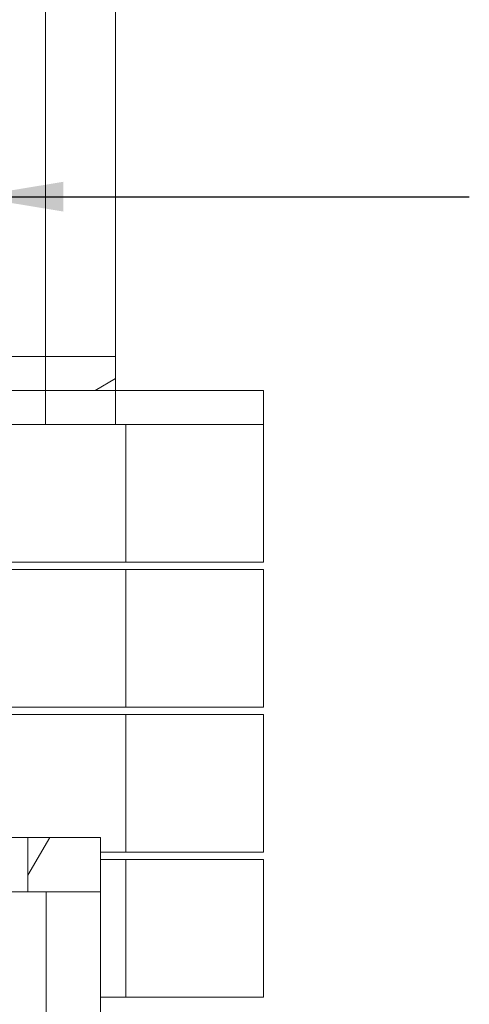
# Model space of a CAD drawing. Units: millimetres. Extents: x 361 to 14418, y -110 to 10354.
# Drawn here: x 10389 to 11010, y 2278 to 3637 of the extents above; entities that cross this region are included whole.
import ezdxf

# ---------------------------------------------------------------- set-up
doc = ezdxf.new("R2010")
doc.units = ezdxf.units.MM
doc.header["$LTSCALE"] = 50
for name, color, linetype, lineweight in [('Hatch', 179, 'Continuous', 9), ('Symbols(ISO)', 7, 'Continuous', 25), ('Visible Edges(ISO)', 7, 'Continuous', 18)]:
    doc.layers.add(name, color=color, linetype=linetype, lineweight=lineweight)
doc.styles.add('warmington~0', font='ARIALN.TTF')
doc.dimstyles.new('warmington$7', dxfattribs={"dimscale": 50, "dimtxt": 2, "dimasz": 2.5, "dimexe": 1.6, "dimexo": 1, "dimgap": 0.5, "dimtad": 1, "dimdec": 0, "dimrnd": 1e-08, "dimzin": 0, "dimdsep": 46, "dimtxsty": 'warmington~0', "dimblk": 'OBLIQUE', "dimcen": 0.09, "dimclrd": 7, "dimclre": 8, "dimclrt": 8, "dimadec": 0, "dimazin": 0, "dimtfac": 1.75, "dimtdec": 1, "dimtmove": 0, "dimatfit": 3, "dimfxl": 0, "dimtolj": 1, "dimtzin": 0, "dimlwd": 25, "dimlwe": 25, "dimarcsym": 0})
pattern_1 = [(60, (0, 0), (-137.4815, 79.375), [])]

# ---------------------------------------------------------------- blocks, each defined once
blk = doc.blocks.new('_Oblique')
at = {"color": 0, "linetype": 'ByBlock', "lineweight": -2}
blk.add_line((-0.5, -0.5), (0.5, 0.5), dxfattribs=at)

msp = doc.modelspace()

# ---------------------------------------------------------------- hatches: boundary and pattern name
at = {"layer": 'Hatch'}
h = msp.add_hatch(dxfattribs=at)
h.set_pattern_fill('ANSI31', color=256, scale=1270, angle=-15, style=0)
h.set_pattern_definition([(30, (0, 0), (-79.375, 137.4815), [])])
h.paths.add_polyline_path([(10521.2, 3125.1), (10521.2, 3172.1), (10424.2, 3172.1), (10424.2, 3125.1)])
h = msp.add_hatch(dxfattribs=at)
h.set_pattern_fill('ANSI31', color=256, scale=1270, angle=15, style=0)
h.set_pattern_definition(pattern_1)
h.paths.add_polyline_path([(10521.2, 3078.1), (10521.2, 3125.1), (10424.2, 3125.1), (10424.2, 3078.1)])
h = msp.add_hatch(dxfattribs=at)
h.set_pattern_fill('ANSI31', color=256, scale=1270, angle=15, style=0)
h.set_pattern_definition(pattern_1)
h.paths.add_polyline_path([(10500.2, 2433.1), (10500.2, 2508.1), (10400.2, 2508.1), (10400.2, 2433.1), (10425.2, 2433.1)])
h = msp.add_hatch(dxfattribs=at)
h.set_pattern_fill('ANSI31', color=256, scale=1270, angle=75, style=0)
h.set_pattern_definition([(120, (0, 0), (-137.4815, -79.375), [])])
h.paths.add_polyline_path([(10500.2, 2433.1), (10425.2, 2433.1), (10425.2, 1888.1), (10500.2, 1888.1)])

# ---------------------------------------------------------------- linework, layer by layer
at = {"layer": 'Visible Edges(ISO)'}
for p, q in [((10424.2, 3725.1), (10424.2, 3172.1)), ((10521.2, 3725.1), (10521.2, 3172.1)), ((10424.2, 3172.1), (10374.2, 3172.1)), ((10521.2, 3172.1), (10424.2, 3172.1)), ((10424.2, 3172.1), (10424.2, 3125.1)), ((10521.2, 3125.1), (10521.2, 3172.1)), ((10424.2, 3125.1), (10374.2, 3125.1)), ((10424.2, 3125.1), (10374.2, 3125.1)), ((10521.2, 3125.1), (10424.2, 3125.1)), ((10424.2, 3125.1), (10424.2, 3078.1)), ((10424.2, 3125.1), (10521.2, 3125.1)), ((10725.2, 3125.1), (10521.2, 3125.1)), ((10521.2, 3078.1), (10521.2, 3125.1)), ((10725.2, 3078.1), (10725.2, 3125.1)), ((10424.2, 3078.1), (10374.2, 3078.1)), ((10424.2, 3078.1), (10521.2, 3078.1)), ((10535.2, 3078.1), (10521.2, 3078.1)), ((10725.2, 3078.1), (10535.2, 3078.1)), ((10535.2, 2888.1), (10535.2, 3078.1)), ((10725.2, 2888.1), (10725.2, 3078.1)), ((10374.2, 2888.1), (10535.2, 2888.1)), ((10535.2, 2888.1), (10725.2, 2888.1)), ((10535.2, 2878.1), (10374.2, 2878.1)), ((10725.2, 2878.1), (10535.2, 2878.1)), ((10535.2, 2688.1), (10535.2, 2878.1)), ((10725.2, 2688.1), (10725.2, 2878.1)), ((10374.2, 2688.1), (10535.2, 2688.1)), ((10535.2, 2678.1), (10374.2, 2678.1)), ((10535.2, 2688.1), (10725.2, 2688.1)), ((10725.2, 2678.1), (10535.2, 2678.1)), ((10535.2, 2488.1), (10535.2, 2678.1)), ((10725.2, 2488.1), (10725.2, 2678.1)), ((10400.2, 2508.1), (10374.2, 2508.1)), ((10500.2, 2508.1), (10400.2, 2508.1)), ((10400.2, 2508.1), (10400.2, 2433.1)), ((10500.2, 2433.1), (10500.2, 2508.1)), ((10500.2, 2488.1), (10535.2, 2488.1)), ((10535.2, 2488.1), (10725.2, 2488.1)), ((10535.2, 2478.1), (10500.2, 2478.1)), ((10725.2, 2478.1), (10535.2, 2478.1)), ((10535.2, 2288.1), (10535.2, 2478.1)), ((10725.2, 2288.1), (10725.2, 2478.1)), ((10374.2, 2433.1), (10400.2, 2433.1)), ((10400.2, 2433.1), (10500.2, 2433.1)), ((10500.2, 2433.1), (10425.2, 2433.1)), ((10425.2, 2433.1), (10425.2, 1888.1)), ((10500.2, 1888.1), (10500.2, 2433.1)), ((10500.2, 2288.1), (10535.2, 2288.1)), ((10535.2, 2288.1), (10725.2, 2288.1))]:
    msp.add_line(p, q, dxfattribs=at)

# ---------------------------------------------------------------- leaders
at = {"layer": 'Symbols(ISO)', "color": 7, "linetype": 'Continuous', "lineweight": 25, "annotation_type": 0, "has_hookline": 1, "hookline_direction": 0, "text_width": 1650.7}
msp.add_leader([(10324.2, 3392.6), (11009.2, 3392.6)], dimstyle='warmington$7', override={"dimtad": 0}, dxfattribs=at)

doc.saveas('drawing.dxf')
